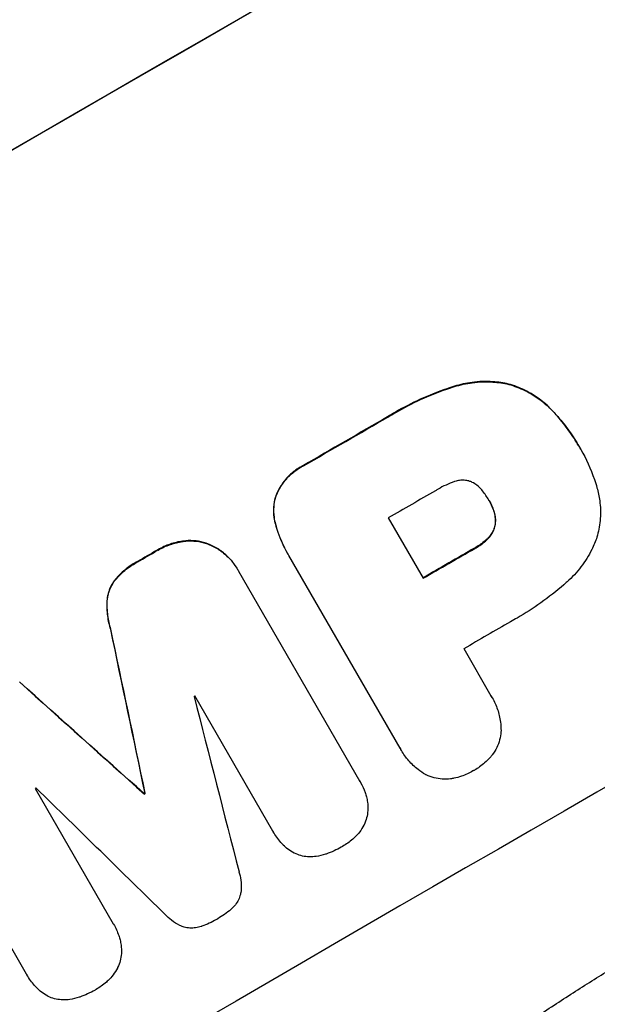
# Model space of a CAD drawing. Units: millimetres. Extents: x -4045 to 5621, y -4082 to 2750.
# Drawn here: x 3449 to 3520, y -2076 to -1954 of the extents above; entities that cross this region are included whole.
import ezdxf

# ---------------------------------------------------------------- set-up
doc = ezdxf.new("R2010")
doc.units = ezdxf.units.MM
doc.header["$LTSCALE"] = 20
doc.layers.add('2d', color=230, linetype='Continuous')

msp = doc.modelspace()

# ---------------------------------------------------------------- linework, layer by layer
at = {"layer": '2d'}
for p, q in [((3502.56, -1999.54), (3502.58, -1999.58)), ((3509.26, -1999.26), (3509.29, -1999.3)), ((3514.71, -2002.57), (3514.73, -2002.61)), ((3494.31, -2003.3), (3494.34, -2003.35)), ((3517.94, -2006.91), (3517.97, -2006.96)), ((3518.17, -2007.31), (3518.2, -2007.36)), ((3483.89, -2009.32), (3483.92, -2009.37)), ((3480.44, -2013.23), (3480.46, -2013.27)), ((3506.84, -2013.63), (3506.86, -2013.67)), ((3507.38, -2014.77), (3507.4, -2014.82)), ((3494.4, -2015.8), (3498.71, -2023.26)), ((3480.45, -2016.58), (3480.48, -2016.63)), ((3507.57, -2016.74), (3507.6, -2016.78)), ((3506.65, -2018.37), (3506.67, -2018.41)), ((3465.82, -2019.79), (3465.85, -2019.83)), ((3468.95, -2018.67), (3468.98, -2018.71)), ((3471.9, -2018.92), (3471.92, -2018.97)), ((3505.05, -2019.54), (3505.08, -2019.58)), ((3481.91, -2020.11), (3481.94, -2020.16)), ((3495.86, -2044.26), (3482.1, -2020.44)), ((3463.39, -2021.19), (3463.42, -2021.24)), ((3475.74, -2022.13), (3475.77, -2022.17)), ((3475.88, -2022.37), (3490.85, -2048.3)), ((3460.55, -2023.54), (3460.57, -2023.58)), ((3459.62, -2026.03), (3459.65, -2026.08)), ((3460.06, -2029.54), (3460.08, -2029.59)), ((3503.73, -2031.96), (3507.09, -2037.77)), ((3480.13, -2054.51), (3470.49, -2037.8)), ((3507.22, -2038), (3507.25, -2038.04)), ((3495.99, -2044.5), (3496.02, -2044.54)), ((3449.68, -2072.19), (3434.71, -2046.25)), ((3490.95, -2048.46), (3490.97, -2048.5)), ((3450.76, -2049.25), (3460.4, -2065.95)), ((3464.22, -2049.88), (3464.25, -2049.92)), ((3464.31, -2049.82), (3464.34, -2049.87)), ((3480.16, -2054.55), (3480.18, -2054.6)), ((3460.42, -2065.98), (3460.44, -2066.02)), ((3449.71, -2072.23), (3449.73, -2072.28))]:
    msp.add_line(p, q, dxfattribs=at)
at = {"layer": '2d', "extrusion": (0, 0, -1)}
for centre, major_axis, ratio, start_param, end_param in [((3492.47, -2011.04), (952.63, 550), 0.052336, 4.575914, 4.848864), ((3518.34, -2055.85), (950.9, 549), 0.052336, 4.706411, 4.717368), ((3528.05, -2072.67), (950.9, 549), 0.052336, 4.711746, 4.718447), ((3518.34, -2055.86), (950.9, 549), 0.052336, 4.684831, 4.687386), ((3464.22, -1962.12), (-723.46, 3448.8), 0.005081, 4.688009, 4.693892), ((3597.89, -2193.64), (-2625.97, 2352.58), 0.005076, 1.509455, 1.515335), ((3530.96, -2077.71), (950.9, 549), 0.052336, 4.672417, 4.672513)]:
    msp.add_ellipse(centre, major_axis=major_axis, ratio=ratio, start_param=start_param, end_param=end_param, dxfattribs=at)
at = {"layer": '2d'}
for centre, major_axis, ratio, start_param, end_param in [((3492.47, -2011.04), (951.76, 549.5), 0.052336, 1.434197, 1.707396), ((3544.89, -2101.84), (951.76, 549.5), 0.052336, 1.434197, 1.707396), ((3518.34, -2055.85), (951.76, 549.5), 0.052336, 1.565822, 1.576769), ((3523.74, -2065.22), (950.9, 549), 0.052336, 1.565324, 1.571439), ((3518.34, -2055.86), (951.76, 549.5), 0.052336, 1.595777, 1.598329), ((3528.05, -2072.67), (951.76, 549.5), 0.052336, 1.564744, 1.571438), ((3464.22, -1962.12), (-724.12, 3451.95), 0.005081, 1.589262, 1.59514), ((3533.08, -2081.38), (950.9, 549), 0.052336, 1.565379, 1.571439), ((3597.89, -2193.64), (-2628.36, 2354.72), 0.005076, -1.515372, -1.509496), ((3527.28, -2071.34), (950.9, 549), 0.052336, 1.600322, 1.600434), ((3469.09, -1970.55), (-1013.18, 3950.68), 0.003793, 1.586864, 1.592351), ((3527.28, -2071.34), (950.9, 549), 0.052336, 1.621, 1.621113), ((3626.11, -2242.52), (-2920.44, 2862.56), 0.003773, -1.512529, -1.507056), ((3530.96, -2077.71), (951.76, 549.5), 0.052336, 1.610636, 1.610732)]:
    msp.add_ellipse(centre, major_axis=major_axis, ratio=ratio, start_param=start_param, end_param=end_param, dxfattribs=at)
for points, knots in [([(3365.88, -2161.79), (3373.11, -2160.91), (3380.49, -2159.29), (3391.82, -2155.77), (3395.63, -2154.41), (3401.42, -2152.1), (3403.36, -2151.28), (3406.28, -2149.99), (3407.74, -2149.32), (3409.46, -2148.52), (3410.32, -2148.11), (3410.75, -2147.9), (3410.97, -2147.8), (3411.07, -2147.74), (3411.13, -2147.72), (3411.15, -2147.71), (3411.17, -2147.7), (3411.18, -2147.69), (3417.5, -2144.63), (3424.08, -2141.01), (3434.35, -2134.75), (3437.84, -2132.52), (3443.17, -2128.97), (3444.97, -2127.75), (3447.68, -2125.87), (3449.05, -2124.91), (3450.65, -2123.78), (3451.46, -2123.2), (3451.86, -2122.92), (3452.06, -2122.77), (3452.16, -2122.7), (3452.21, -2122.66), (3452.24, -2122.65), (3452.25, -2122.64), (3452.26, -2122.63), (3452.26, -2122.63), (3454.93, -2120.71), (3457.84, -2118.57), (3462.57, -2115.03), (3464.21, -2113.8), (3466.76, -2111.86), (3468.05, -2110.87), (3469.6, -2109.68), (3470.39, -2109.08), (3470.78, -2108.77), (3470.98, -2108.62), (3471.08, -2108.54), (3471.13, -2108.51), (3471.15, -2108.49), (3471.17, -2108.48), (3471.18, -2108.47), (3474.23, -2106.12), (3478.79, -2102.6), (3484.11, -2098.48), (3486.77, -2096.41), (3488.1, -2095.38), (3488.76, -2094.87), (3489.1, -2094.61), (3489.26, -2094.48), (3489.35, -2094.41), (3489.38, -2094.39), (3489.41, -2094.37), (3489.42, -2094.36), (3492.05, -2092.31), (3494.97, -2090.11), (3498.99, -2087.14), (3499.91, -2086.46), (3500.86, -2085.77), (3501.07, -2085.62), (3501.18, -2085.54), (3501.47, -2085.32), (3502.07, -2084.89), (3504.23, -2083.33), (3506.13, -2081.98), (3508.35, -2080.42), (3509.18, -2079.85), (3509.99, -2079.3), (3510.1, -2079.22), (3510.12, -2079.2), (3510.17, -2079.17), (3510.25, -2079.12), (3510.53, -2078.93), (3511.19, -2078.48), (3513.4, -2076.98), (3516.97, -2074.64), (3520.06, -2072.7), (3522.34, -2071.31), (3523.48, -2070.62), (3524.79, -2069.85), (3525.45, -2069.46), (3525.72, -2069.3), (3525.91, -2069.19), (3526.01, -2069.14), (3529, -2067.41), (3532.1, -2065.72), (3537.03, -2063.17), (3538.71, -2062.31), (3541.32, -2061.03), (3542.64, -2060.39), (3544.21, -2059.64), (3545, -2059.26), (3545.4, -2059.07), (3545.6, -2058.98), (3545.7, -2058.93), (3545.75, -2058.91), (3545.77, -2058.9), (3545.78, -2058.89), (3545.79, -2058.89), (3548.71, -2057.52), (3551.89, -2056.07), (3557.1, -2053.78), (3558.9, -2053), (3561.71, -2051.79), (3563.15, -2051.18), (3564.86, -2050.45), (3565.73, -2050.08), (3566.17, -2049.9), (3566.39, -2049.81), (3566.5, -2049.76), (3566.55, -2049.74), (3566.58, -2049.73), (3566.6, -2049.72), (3570.18, -2048.22), (3575.53, -2045.99), (3581.79, -2043.42), (3584.92, -2042.14), (3586.48, -2041.5), (3587.16, -2041.22), (3587.6, -2041.04), (3587.82, -2040.95), (3591.66, -2039.39), (3595.26, -2037.89), (3600.68, -2035.56), (3603.38, -2034.39), (3606.54, -2032.99), (3608.12, -2032.28), (3608.92, -2031.92), (3609.31, -2031.74), (3609.51, -2031.66), (3609.61, -2031.61), (3609.66, -2031.59), (3609.68, -2031.58), (3609.69, -2031.57), (3609.7, -2031.57), (3617.98, -2027.83), (3625.61, -2024.07), (3636.08, -2018.39), (3639.4, -2016.49), (3644.15, -2013.63), (3645.69, -2012.67), (3647.94, -2011.24), (3649.05, -2010.52), (3650.32, -2009.68), (3650.95, -2009.26), (3651.26, -2009.05), (3651.42, -2008.95), (3651.49, -2008.89), (3651.53, -2008.87), (3651.55, -2008.86), (3651.56, -2008.85), (3651.56, -2008.85), (3658.78, -2003.97), (3665.27, -1998.86), (3676.85, -1988.18), (3681.93, -1982.61), (3686.31, -1976.79)], [0, 0, 0, 0, 0.0625, 0.0625, 0.09375, 0.09375, 0.109375, 0.109375, 0.117188, 0.121094, 0.123047, 0.124023, 0.124512, 0.124756, 0.124878, 0.124939, 0.124939, 0.125, 0.125, 0.1875, 0.1875, 0.21875, 0.21875, 0.234375, 0.234375, 0.242188, 0.246094, 0.248047, 0.249023, 0.249512, 0.249756, 0.249878, 0.249939, 0.249969, 0.249969, 0.25, 0.25, 0.28125, 0.28125, 0.296875, 0.296875, 0.304688, 0.308594, 0.310547, 0.311523, 0.312012, 0.312256, 0.312378, 0.312439, 0.312439, 0.3125, 0.3125, 0.34375, 0.359375, 0.367188, 0.371094, 0.373047, 0.374023, 0.374512, 0.374756, 0.374878, 0.374878, 0.375, 0.375, 0.40625, 0.40625, 0.414063, 0.415039, 0.415039, 0.416016, 0.416016, 0.417969, 0.421875, 0.4375, 0.4375, 0.445313, 0.446289, 0.446289, 0.446533, 0.446533, 0.446777, 0.447266, 0.449219, 0.453125, 0.46875, 0.484375, 0.484375, 0.492188, 0.496094, 0.498047, 0.499023, 0.499023, 0.5, 0.5, 0.53125, 0.53125, 0.546875, 0.546875, 0.554688, 0.558594, 0.560547, 0.561523, 0.562012, 0.562256, 0.562378, 0.562439, 0.562439, 0.5625, 0.5625, 0.59375, 0.59375, 0.609375, 0.609375, 0.617188, 0.621094, 0.623047, 0.624023, 0.624512, 0.624756, 0.624878, 0.624878, 0.625, 0.625, 0.65625, 0.671875, 0.679688, 0.683594, 0.685547, 0.685547, 0.6875, 0.6875, 0.71875, 0.71875, 0.734375, 0.742188, 0.746094, 0.748047, 0.749023, 0.749512, 0.749756, 0.749878, 0.749939, 0.749939, 0.75, 0.75, 0.8125, 0.8125, 0.84375, 0.84375, 0.859375, 0.859375, 0.867188, 0.871094, 0.873047, 0.874023, 0.874512, 0.874756, 0.874878, 0.874939, 0.874939, 0.875, 0.875, 0.9375, 0.9375, 1, 1, 1, 1]), ([(3509.26, -1999.26), (3508.63, -1999.11), (3507.97, -1999.01), (3506.45, -1998.91), (3505.6, -1998.94), (3504.01, -1999.15), (3503.27, -1999.31), (3502.56, -1999.54)], [48.597906, 48.597906, 48.597906, 48.597906, 50.528703, 50.528703, 52.934942, 52.934942, 55.063468, 55.063468, 55.063468, 55.063468]), ([(3502.58, -1999.58), (3503.29, -1999.36), (3504.03, -1999.19), (3505.62, -1998.98), (3506.48, -1998.96), (3507.99, -1999.06), (3508.65, -1999.16), (3509.29, -1999.3)], [21.932414, 21.932414, 21.932414, 21.932414, 24.061086, 24.061086, 26.4674, 26.4674, 28.397977, 28.397977, 28.397977, 28.397977]), ([(3502.56, -1999.54), (3502.24, -1999.63), (3501.93, -1999.73), (3500.5, -2000.22), (3499.41, -2000.66), (3497.3, -2001.62), (3496.28, -2002.15), (3494.97, -2002.91), (3494.64, -2003.1), (3494.31, -2003.3)], [154.880904, 154.880904, 154.880904, 154.880904, 155.813756, 155.813756, 159.20116, 159.20116, 162.588564, 162.588564, 163.73051, 163.73051, 163.73051, 163.73051]), ([(3494.34, -2003.35), (3494.67, -2003.15), (3494.99, -2002.95), (3496.3, -2002.2), (3497.32, -2001.67), (3499.44, -2000.7), (3500.53, -2000.27), (3501.96, -1999.78), (3502.27, -1999.68), (3502.58, -1999.58)], [53.051207, 53.051207, 53.051207, 53.051207, 54.193152, 54.193152, 57.580661, 57.580661, 60.968169, 60.968169, 61.900824, 61.900824, 61.900824, 61.900824]), ([(3514.71, -2002.57), (3514.27, -2002.1), (3513.78, -2001.65), (3512.64, -2000.78), (3511.97, -2000.36), (3510.61, -1999.7), (3509.94, -1999.45), (3509.26, -1999.26)], [38.185038, 38.185038, 38.185038, 38.185038, 40.028684, 40.028684, 42.252444, 42.252444, 44.342984, 44.342984, 44.342984, 44.342984]), ([(3509.29, -1999.3), (3509.96, -1999.49), (3510.64, -1999.75), (3511.99, -2000.41), (3512.67, -2000.82), (3513.81, -2001.7), (3514.29, -2002.14), (3514.73, -2002.61)], [26.819346, 26.819346, 26.819346, 26.819346, 28.909681, 28.909681, 31.13351, 31.13351, 32.97729, 32.97729, 32.97729, 32.97729]), ([(3517.94, -2006.91), (3517.57, -2006.28), (3517.17, -2005.65), (3516.29, -2004.42), (3515.82, -2003.82), (3515.12, -2003.01), (3514.91, -2002.79), (3514.71, -2002.57)], [70.573402, 70.573402, 70.573402, 70.573402, 72.778825, 72.778825, 74.984249, 74.984249, 75.844293, 75.844293, 75.844293, 75.844293]), ([(3514.73, -2002.61), (3514.94, -2002.83), (3515.14, -2003.06), (3515.85, -2003.86), (3516.32, -2004.46), (3517.2, -2005.69), (3517.6, -2006.32), (3518, -2007.02), (3518.04, -2007.09), (3518.08, -2007.16)], [65.302515, 65.302515, 65.302515, 65.302515, 66.162566, 66.162566, 68.367986, 68.367986, 70.573406, 70.573406, 70.800363, 70.800363, 70.800363, 70.800363]), ([(3518.08, -2007.16), (3518.12, -2007.22), (3518.16, -2007.29), (3518.85, -2008.49), (3519.42, -2009.73), (3519.99, -2011.38), (3520.09, -2011.72), (3520.19, -2012.07)], [62.878774, 62.878774, 62.878774, 62.878774, 63.111175, 63.111175, 67.055623, 67.055623, 68.091775, 68.091775, 68.091775, 68.091775]), ([(3483.89, -2009.32), (3483.76, -2009.39), (3483.64, -2009.45), (3483.14, -2009.74), (3482.77, -2010), (3482.08, -2010.6), (3481.76, -2010.94), (3481.2, -2011.68), (3480.95, -2012.07), (3480.63, -2012.73), (3480.53, -2012.98), (3480.44, -2013.23)], [30.942683, 30.942683, 30.942683, 30.942683, 31.370566, 31.370566, 32.677712, 32.677712, 33.984857, 33.984857, 35.292003, 35.292003, 36.06835, 36.06835, 36.06835, 36.06835]), ([(3480.46, -2013.27), (3480.55, -2013.02), (3480.66, -2012.77), (3480.98, -2012.12), (3481.22, -2011.72), (3481.79, -2010.99), (3482.1, -2010.65), (3482.79, -2010.05), (3483.16, -2009.79), (3483.66, -2009.5), (3483.79, -2009.43), (3483.92, -2009.37)], [5.759192, 5.759192, 5.759192, 5.759192, 6.53558, 6.53558, 7.842711, 7.842711, 9.149843, 9.149843, 10.456975, 10.456975, 10.884858, 10.884858, 10.884858, 10.884858]), ([(3504.4, -2011.25), (3504.39, -2011.25), (3504.38, -2011.24), (3504.19, -2011.19), (3503.99, -2011.16), (3503.6, -2011.13), (3503.4, -2011.14), (3503.01, -2011.19), (3502.81, -2011.24), (3502.61, -2011.31), (3502.59, -2011.31), (3502.57, -2011.32)], [11.23439, 11.23439, 11.23439, 11.23439, 11.271847, 11.271847, 11.835454, 11.835454, 12.399061, 12.399061, 12.962668, 12.962668, 13.013249, 13.013249, 13.013249, 13.013249]), ([(3506.04, -2012.47), (3505.99, -2012.39), (3505.93, -2012.31), (3505.71, -2012.07), (3505.54, -2011.91), (3505.18, -2011.63), (3504.98, -2011.5), (3504.65, -2011.35), (3504.53, -2011.29), (3504.4, -2011.25)], [10.813696, 10.813696, 10.813696, 10.813696, 11.094647, 11.094647, 11.747271, 11.747271, 12.399896, 12.399896, 12.78783, 12.78783, 12.78783, 12.78783]), ([(3502.57, -2011.32), (3501.86, -2011.57), (3501.18, -2011.88), (3500.44, -2012.31), (3500.33, -2012.38), (3500.22, -2012.45)], [51.844381, 51.844381, 51.844381, 51.844381, 54.016853, 54.016853, 54.404284, 54.404284, 54.404284, 54.404284]), ([(3506.86, -2013.67), (3506.85, -2013.64), (3506.83, -2013.62), (3506.59, -2013.21), (3506.34, -2012.83), (3506.04, -2012.47)], [26.616766, 26.616766, 26.616766, 26.616766, 26.707784, 26.707784, 28.045492, 28.045492, 28.045492, 28.045492]), ([(3520.19, -2012.07), (3520.35, -2012.6), (3520.46, -2013.15), (3520.63, -2014.42), (3520.65, -2015.15), (3520.55, -2016.58), (3520.43, -2017.29), (3520.23, -2018.03), (3520.21, -2018.1), (3520.19, -2018.18)], [35.525745, 35.525745, 35.525745, 35.525745, 37.095546, 37.095546, 39.156349, 39.156349, 41.217151, 41.217151, 41.455763, 41.455763, 41.455763, 41.455763]), ([(3480.44, -2013.23), (3480.44, -2013.23), (3480.44, -2013.23), (3480.33, -2013.62), (3480.26, -2014.03), (3480.21, -2014.86), (3480.22, -2015.28), (3480.31, -2016), (3480.37, -2016.29), (3480.45, -2016.58)], [33.473361, 33.473361, 33.473361, 33.473361, 33.481706, 33.481706, 34.677468, 34.677468, 35.873229, 35.873229, 36.718578, 36.718578, 36.718578, 36.718578]), ([(3480.48, -2016.63), (3480.4, -2016.34), (3480.34, -2016.05), (3480.24, -2015.33), (3480.23, -2014.9), (3480.29, -2014.07), (3480.36, -2013.66), (3480.46, -2013.28), (3480.46, -2013.27), (3480.46, -2013.27)], [1.546176, 1.546176, 1.546176, 1.546176, 2.391548, 2.391548, 3.587322, 3.587322, 4.783096, 4.783096, 4.791393, 4.791393, 4.791393, 4.791393]), ([(3507.4, -2014.82), (3507.26, -2014.43), (3507.08, -2014.05), (3506.88, -2013.7), (3506.87, -2013.68), (3506.86, -2013.67)], [20.431086, 20.431086, 20.431086, 20.431086, 21.630945, 21.630945, 21.672494, 21.672494, 21.672494, 21.672494]), ([(3507.38, -2014.77), (3507.4, -2014.82), (3507.42, -2014.88), (3507.51, -2015.16), (3507.57, -2015.39), (3507.63, -2015.87), (3507.64, -2016.11), (3507.61, -2016.48), (3507.6, -2016.61), (3507.57, -2016.74)], [11.438994, 11.438994, 11.438994, 11.438994, 11.600925, 11.600925, 12.283324, 12.283324, 12.965724, 12.965724, 13.341791, 13.341791, 13.341791, 13.341791]), ([(3507.6, -2016.78), (3507.62, -2016.66), (3507.64, -2016.53), (3507.66, -2016.16), (3507.66, -2015.92), (3507.59, -2015.44), (3507.54, -2015.2), (3507.44, -2014.92), (3507.42, -2014.87), (3507.4, -2014.82)], [8.495259, 8.495259, 8.495259, 8.495259, 8.871308, 8.871308, 9.553713, 9.553713, 10.236119, 10.236119, 10.398056, 10.398056, 10.398056, 10.398056]), ([(3480.45, -2016.58), (3480.54, -2016.91), (3480.64, -2017.23), (3481.06, -2018.46), (3481.46, -2019.32), (3481.91, -2020.11)], [-3.714005, -3.714005, -3.714005, -3.714005, -2.752519, -2.752519, 0, 0, 0, 0]), ([(3482.1, -2020.44), (3482.05, -2020.34), (3481.99, -2020.25), (3481.94, -2020.16), (3481.48, -2019.37), (3481.08, -2018.5), (3480.66, -2017.27), (3480.57, -2016.95), (3480.48, -2016.63)], [-0.321666, -0.321666, -0.321666, -0.321666, 0, 0, 0, 2.752515, 2.752515, 3.714004, 3.714004, 3.714004, 3.714004]), ([(3507.57, -2016.74), (3507.56, -2016.78), (3507.55, -2016.83), (3507.49, -2017.07), (3507.42, -2017.26), (3507.23, -2017.64), (3507.12, -2017.82), (3506.88, -2018.13), (3506.77, -2018.25), (3506.65, -2018.37)], [11.882414, 11.882414, 11.882414, 11.882414, 12.023008, 12.023008, 12.624173, 12.624173, 13.225338, 13.225338, 13.707567, 13.707567, 13.707567, 13.707567]), ([(3506.67, -2018.41), (3506.8, -2018.3), (3506.91, -2018.17), (3507.14, -2017.87), (3507.26, -2017.69), (3507.44, -2017.31), (3507.51, -2017.11), (3507.58, -2016.88), (3507.59, -2016.83), (3507.6, -2016.78)], [5.529296, 5.529296, 5.529296, 5.529296, 6.011514, 6.011514, 6.612674, 6.612674, 7.213834, 7.213834, 7.35445, 7.35445, 7.35445, 7.35445]), ([(3471.9, -2018.92), (3471.78, -2018.88), (3471.67, -2018.85), (3471.16, -2018.72), (3470.74, -2018.64), (3469.89, -2018.59), (3469.46, -2018.6), (3469, -2018.66), (3468.98, -2018.66), (3468.95, -2018.67)], [24.131871, 24.131871, 24.131871, 24.131871, 24.486369, 24.486369, 25.710773, 25.710773, 26.935177, 26.935177, 27.007408, 27.007408, 27.007408, 27.007408]), ([(3506.65, -2018.37), (3506.56, -2018.45), (3506.47, -2018.53), (3506.01, -2018.93), (3505.62, -2019.21), (3505.16, -2019.47), (3505.11, -2019.5), (3505.05, -2019.54)], [31.684977, 31.684977, 31.684977, 31.684977, 32.027886, 32.027886, 33.420437, 33.420437, 33.609432, 33.609432, 33.609432, 33.609432]), ([(3505.08, -2019.58), (3505.13, -2019.55), (3505.19, -2019.52), (3505.65, -2019.26), (3506.04, -2018.98), (3506.5, -2018.58), (3506.59, -2018.5), (3506.67, -2018.41)], [10.951019, 10.951019, 10.951019, 10.951019, 11.140013, 11.140013, 12.532565, 12.532565, 12.875474, 12.875474, 12.875474, 12.875474]), ([(3520.19, -2018.18), (3520.01, -2018.69), (3519.8, -2019.21), (3519.18, -2020.46), (3518.73, -2021.19), (3517.7, -2022.53), (3517.12, -2023.15), (3516.5, -2023.69)], [49.089209, 49.089209, 49.089209, 49.089209, 50.687534, 50.687534, 53.101428, 53.101428, 55.467007, 55.467007, 55.467007, 55.467007]), ([(3468.95, -2018.67), (3468.43, -2018.75), (3467.92, -2018.87), (3466.9, -2019.22), (3466.39, -2019.46), (3465.89, -2019.75), (3465.85, -2019.77), (3465.82, -2019.79)], [35.693803, 35.693803, 35.693803, 35.693803, 37.178333, 37.178333, 38.794966, 38.794966, 38.912511, 38.912511, 38.912511, 38.912511]), ([(3465.85, -2019.83), (3465.88, -2019.81), (3465.91, -2019.79), (3466.41, -2019.5), (3466.92, -2019.27), (3467.95, -2018.92), (3468.46, -2018.79), (3468.98, -2018.71)], [12.814831, 12.814831, 12.814831, 12.814831, 12.932375, 12.932375, 14.54901, 14.54901, 16.033541, 16.033541, 16.033541, 16.033541]), ([(3468.98, -2018.71), (3469, -2018.71), (3469.03, -2018.71), (3469.48, -2018.65), (3469.92, -2018.63), (3470.77, -2018.69), (3471.19, -2018.76), (3471.7, -2018.9), (3471.81, -2018.93), (3471.92, -2018.97)], [12.171652, 12.171652, 12.171652, 12.171652, 12.244016, 12.244016, 13.468492, 13.468492, 14.692968, 14.692968, 15.047187, 15.047187, 15.047187, 15.047187]), ([(3475.74, -2022.13), (3475.52, -2021.73), (3475.24, -2021.35), (3474.61, -2020.63), (3474.26, -2020.29), (3473.49, -2019.7), (3473.07, -2019.45), (3472.4, -2019.12), (3472.15, -2019.01), (3471.9, -2018.92)], [21.941488, 21.941488, 21.941488, 21.941488, 23.31267, 23.31267, 24.683851, 24.683851, 26.055033, 26.055033, 26.836361, 26.836361, 26.836361, 26.836361]), ([(3471.92, -2018.97), (3472.18, -2019.06), (3472.43, -2019.16), (3473.1, -2019.49), (3473.52, -2019.75), (3474.28, -2020.34), (3474.64, -2020.67), (3475.27, -2021.39), (3475.54, -2021.78), (3475.81, -2022.24), (3475.84, -2022.3), (3475.88, -2022.37)], [17.046621, 17.046621, 17.046621, 17.046621, 17.827949, 17.827949, 19.199131, 19.199131, 20.570313, 20.570313, 21.941494, 21.941494, 22.164255, 22.164255, 22.164255, 22.164255]), ([(3463.39, -2021.19), (3463.27, -2021.26), (3463.15, -2021.32), (3462.55, -2021.67), (3462.08, -2022), (3461.25, -2022.73), (3460.88, -2023.12), (3460.55, -2023.54)], [39.618199, 39.618199, 39.618199, 39.618199, 40.026052, 40.026052, 41.694117, 41.694117, 43.199421, 43.199421, 43.199421, 43.199421]), ([(3460.57, -2023.58), (3460.9, -2023.17), (3461.27, -2022.78), (3462.11, -2022.05), (3462.58, -2021.72), (3463.18, -2021.37), (3463.3, -2021.3), (3463.42, -2021.24)], [10.169481, 10.169481, 10.169481, 10.169481, 11.674593, 11.674593, 13.342878, 13.342878, 13.750732, 13.750732, 13.750732, 13.750732]), ([(3460.55, -2023.54), (3460.37, -2023.77), (3460.22, -2024.02), (3459.95, -2024.56), (3459.85, -2024.86), (3459.69, -2025.43), (3459.64, -2025.73), (3459.62, -2026.03)], [23.39745, 23.39745, 23.39745, 23.39745, 24.223598, 24.223598, 25.121001, 25.121001, 25.999958, 25.999958, 25.999958, 25.999958]), ([(3459.65, -2026.08), (3459.67, -2025.77), (3459.72, -2025.47), (3459.87, -2024.9), (3459.98, -2024.61), (3460.25, -2024.07), (3460.4, -2023.82), (3460.57, -2023.58)], [2.708835, 2.708835, 2.708835, 2.708835, 3.588232, 3.588232, 4.485521, 4.485521, 5.311342, 5.311342, 5.311342, 5.311342]), ([(3516.5, -2023.69), (3516.36, -2023.82), (3516.23, -2023.94), (3515.18, -2024.85), (3514.23, -2025.59), (3512.3, -2026.97), (3511.31, -2027.6), (3510.05, -2028.33), (3509.77, -2028.49), (3509.49, -2028.64)], [158.427643, 158.427643, 158.427643, 158.427643, 158.956412, 158.956412, 162.412265, 162.412265, 165.868118, 165.868118, 166.806143, 166.806143, 166.806143, 166.806143]), ([(3459.62, -2026.03), (3459.59, -2026.64), (3459.61, -2027.26), (3459.77, -2028.44), (3459.89, -2029), (3460.06, -2029.54)], [54.843812, 54.843812, 54.843812, 54.843812, 56.585269, 56.585269, 58.202269, 58.202269, 58.202269, 58.202269]), ([(3460.08, -2029.59), (3459.92, -2029.04), (3459.79, -2028.48), (3459.64, -2027.31), (3459.61, -2026.69), (3459.65, -2026.08)], [2.154689, 2.154689, 2.154689, 2.154689, 3.771688, 3.771688, 5.513146, 5.513146, 5.513146, 5.513146]), ([(3507.09, -2037.77), (3507.14, -2037.86), (3507.2, -2037.95), (3507.5, -2038.48), (3507.73, -2038.96), (3508.07, -2039.97), (3508.19, -2040.5), (3508.31, -2041.39), (3508.33, -2041.75), (3508.33, -2042.11)], [24.107783, 24.107783, 24.107783, 24.107783, 24.42564, 24.42564, 25.952213, 25.952213, 27.478786, 27.478786, 28.49213, 28.49213, 28.49213, 28.49213]), ([(3508.33, -2042.11), (3508.33, -2042.15), (3508.33, -2042.2), (3508.3, -2042.59), (3508.24, -2042.92), (3508.07, -2043.56), (3507.96, -2043.88), (3507.65, -2044.49), (3507.47, -2044.79), (3507.17, -2045.18), (3507.08, -2045.29), (3506.98, -2045.4)], [18.603323, 18.603323, 18.603323, 18.603323, 18.733404, 18.733404, 19.719364, 19.719364, 20.705333, 20.705333, 21.691301, 21.691301, 22.093061, 22.093061, 22.093061, 22.093061]), ([(3498.99, -2047.51), (3498.68, -2047.33), (3498.37, -2047.13), (3497.66, -2046.58), (3497.27, -2046.21), (3496.57, -2045.41), (3496.27, -2044.98), (3496.02, -2044.54), (3495.96, -2044.45), (3495.91, -2044.36), (3495.86, -2044.26)], [-4.060716, -4.060716, -4.060716, -4.060716, -3.039232, -3.039232, -1.519616, -1.519616, 0, 0, 0, 0.324666, 0.324666, 0.324666, 0.324666]), ([(3506.98, -2045.4), (3506.77, -2045.64), (3506.54, -2045.86), (3505.9, -2046.42), (3505.48, -2046.72), (3505.01, -2046.99), (3504.98, -2047.01), (3504.94, -2047.03)], [33.421447, 33.421447, 33.421447, 33.421447, 34.336968, 34.336968, 35.829875, 35.829875, 35.954834, 35.954834, 35.954834, 35.954834]), ([(3502.51, -2047.98), (3502.38, -2048.01), (3502.24, -2048.03), (3501.75, -2048.1), (3501.4, -2048.11), (3500.71, -2048.06), (3500.37, -2048), (3499.73, -2047.83), (3499.41, -2047.71), (3499.06, -2047.54), (3499.03, -2047.53), (3498.99, -2047.51)], [25.400836, 25.400836, 25.400836, 25.400836, 25.792524, 25.792524, 26.784562, 26.784562, 27.7766, 27.7766, 28.768619, 28.768619, 28.88908, 28.88908, 28.88908, 28.88908]), ([(3504.94, -2047.03), (3504.91, -2047.04), (3504.88, -2047.06), (3504.41, -2047.33), (3503.94, -2047.55), (3503.14, -2047.83), (3502.83, -2047.91), (3502.51, -2047.98)], [36.154571, 36.154571, 36.154571, 36.154571, 36.260037, 36.260037, 37.770924, 37.770924, 38.682206, 38.682206, 38.682206, 38.682206]), ([(3490.85, -2048.3), (3490.89, -2048.37), (3490.93, -2048.44), (3491.19, -2048.89), (3491.39, -2049.31), (3491.6, -2049.92), (3491.65, -2050.11), (3491.7, -2050.29)], [21.116657, 21.116657, 21.116657, 21.116657, 21.351667, 21.351667, 22.685913, 22.685913, 23.221207, 23.221207, 23.221207, 23.221207]), ([(3491.7, -2050.29), (3491.76, -2050.5), (3491.8, -2050.72), (3491.87, -2051.28), (3491.88, -2051.62), (3491.86, -2051.95)], [17.699318, 17.699318, 17.699318, 17.699318, 18.327807, 18.327807, 19.287621, 19.287621, 19.287621, 19.287621]), ([(3491.86, -2051.95), (3491.86, -2051.96), (3491.86, -2051.97), (3491.84, -2052.29), (3491.79, -2052.59), (3491.64, -2053.15), (3491.53, -2053.44), (3491.39, -2053.73), (3491.38, -2053.75), (3491.37, -2053.77)], [16.676882, 16.676882, 16.676882, 16.676882, 16.703195, 16.703195, 17.582243, 17.582243, 18.461415, 18.461415, 18.518849, 18.518849, 18.518849, 18.518849]), ([(3491.37, -2053.77), (3491.22, -2054.06), (3491.04, -2054.35), (3490.65, -2054.86), (3490.45, -2055.08), (3490.23, -2055.28)], [22.04685, 22.04685, 22.04685, 22.04685, 22.995756, 22.995756, 23.846902, 23.846902, 23.846902, 23.846902]), ([(3481.42, -2056.24), (3481.32, -2056.13), (3481.22, -2056.02), (3480.76, -2055.5), (3480.45, -2055.05), (3480.18, -2054.6), (3480.17, -2054.57), (3480.15, -2054.54), (3480.13, -2054.51)], [-1.999607, -1.999607, -1.999607, -1.999607, -1.581052, -1.581052, 0, 0, 0, 0.102991, 0.102991, 0.102991, 0.102991]), ([(3482.76, -2057.22), (3482.49, -2057.09), (3482.22, -2056.92), (3481.78, -2056.58), (3481.59, -2056.41), (3481.42, -2056.24)], [28.18746, 28.18746, 28.18746, 28.18746, 29.064674, 29.064674, 29.766343, 29.766343, 29.766343, 29.766343]), ([(3490.23, -2055.28), (3490.16, -2055.36), (3490.08, -2055.42), (3489.6, -2055.84), (3489.17, -2056.15), (3488.71, -2056.41), (3488.7, -2056.42), (3488.68, -2056.43)], [34.800978, 34.800978, 34.800978, 34.800978, 35.094777, 35.094777, 36.620795, 36.620795, 36.672328, 36.672328, 36.672328, 36.672328]), ([(3484.6, -2057.69), (3484.54, -2057.68), (3484.48, -2057.68), (3484.14, -2057.66), (3483.86, -2057.61), (3483.33, -2057.47), (3483.06, -2057.37), (3482.79, -2057.24), (3482.77, -2057.23), (3482.76, -2057.22)], [22.0472, 22.0472, 22.0472, 22.0472, 22.219084, 22.219084, 23.042105, 23.042105, 23.864966, 23.864966, 23.910522, 23.910522, 23.910522, 23.910522]), ([(3486.63, -2057.37), (3486.27, -2057.49), (3485.88, -2057.58), (3485.2, -2057.67), (3484.9, -2057.69), (3484.6, -2057.69)], [28.653176, 28.653176, 28.653176, 28.653176, 29.761939, 29.761939, 30.603096, 30.603096, 30.603096, 30.603096]), ([(3488.68, -2056.43), (3488.65, -2056.45), (3488.62, -2056.46), (3488.01, -2056.82), (3487.38, -2057.11), (3486.69, -2057.35), (3486.66, -2057.36), (3486.63, -2057.37)], [48.233524, 48.233524, 48.233524, 48.233524, 48.339027, 48.339027, 50.353681, 50.353681, 50.436527, 50.436527, 50.436527, 50.436527]), ([(3475.94, -2059.54), (3476.05, -2059.87), (3476.13, -2060.21), (3476.22, -2060.94), (3476.23, -2061.34), (3476.2, -2061.84), (3476.19, -2061.97), (3476.17, -2062.09)], [18.819702, 18.819702, 18.819702, 18.819702, 19.812013, 19.812013, 20.912413, 20.912413, 21.268162, 21.268162, 21.268162, 21.268162]), ([(3476.17, -2062.09), (3476.15, -2062.18), (3476.13, -2062.27), (3476.05, -2062.57), (3475.97, -2062.79), (3475.77, -2063.21), (3475.64, -2063.41), (3475.35, -2063.79), (3475.19, -2063.97), (3474.99, -2064.14), (3474.96, -2064.16), (3474.94, -2064.18)], [13.144645, 13.144645, 13.144645, 13.144645, 13.414947, 13.414947, 14.085994, 14.085994, 14.75704, 14.75704, 15.428086, 15.428086, 15.520583, 15.520583, 15.520583, 15.520583]), ([(3468.92, -2066.29), (3468.82, -2066.25), (3468.72, -2066.21), (3468.26, -2065.98), (3467.91, -2065.77), (3467.32, -2065.31), (3467.06, -2065.08), (3466.83, -2064.82)], [32.870997, 32.870997, 32.870997, 32.870997, 33.190818, 33.190818, 34.335092, 34.335092, 35.317086, 35.317086, 35.317086, 35.317086]), ([(3474.94, -2064.18), (3474.43, -2064.62), (3473.89, -2065), (3473.3, -2065.35), (3473.26, -2065.37), (3473.23, -2065.39)], [45.293164, 45.293164, 45.293164, 45.293164, 47.211378, 47.211378, 47.340901, 47.340901, 47.340901, 47.340901]), ([(3460.4, -2065.95), (3460.42, -2065.98), (3460.43, -2066), (3460.69, -2066.45), (3460.91, -2066.92), (3461.13, -2067.59), (3461.19, -2067.77), (3461.24, -2067.95)], [23.680274, 23.680274, 23.680274, 23.680274, 23.761063, 23.761063, 25.244749, 25.244749, 25.782606, 25.782606, 25.782606, 25.782606]), ([(3473.23, -2065.39), (3473.2, -2065.41), (3473.17, -2065.42), (3472.58, -2065.76), (3471.97, -2066.05), (3471.34, -2066.27)], [48.206092, 48.206092, 48.206092, 48.206092, 48.306319, 48.306319, 50.24545, 50.24545, 50.24545, 50.24545]), ([(3471.34, -2066.27), (3471.32, -2066.28), (3471.3, -2066.29), (3471.05, -2066.37), (3470.82, -2066.43), (3470.34, -2066.49), (3470.09, -2066.5), (3469.62, -2066.47), (3469.39, -2066.43), (3469.08, -2066.35), (3469, -2066.32), (3468.92, -2066.29)], [17.039196, 17.039196, 17.039196, 17.039196, 17.097236, 17.097236, 17.781318, 17.781318, 18.465399, 18.465399, 19.14948, 19.14948, 19.403876, 19.403876, 19.403876, 19.403876]), ([(3461.24, -2067.95), (3461.29, -2068.16), (3461.34, -2068.38), (3461.41, -2068.94), (3461.42, -2069.28), (3461.4, -2069.62)], [17.709702, 17.709702, 17.709702, 17.709702, 18.338574, 18.338574, 19.298384, 19.298384, 19.298384, 19.298384]), ([(3461.4, -2069.62), (3461.4, -2069.62), (3461.4, -2069.63), (3461.38, -2069.95), (3461.33, -2070.25), (3461.18, -2070.82), (3461.07, -2071.1), (3460.93, -2071.4), (3460.92, -2071.41), (3460.91, -2071.43)], [16.686004, 16.686004, 16.686004, 16.686004, 16.711614, 16.711614, 17.590553, 17.590553, 18.470877, 18.470877, 18.529041, 18.529041, 18.529041, 18.529041]), ([(3460.91, -2071.43), (3460.76, -2071.73), (3460.58, -2072.02), (3460.19, -2072.52), (3459.99, -2072.75), (3459.77, -2072.95)], [22.059154, 22.059154, 22.059154, 22.059154, 23.009246, 23.009246, 23.860933, 23.860933, 23.860933, 23.860933]), ([(3450.97, -2073.92), (3450.87, -2073.81), (3450.77, -2073.7), (3450.31, -2073.18), (3449.99, -2072.73), (3449.73, -2072.28), (3449.71, -2072.25), (3449.7, -2072.22), (3449.68, -2072.19)], [-1.999776, -1.999776, -1.999776, -1.999776, -1.581521, -1.581521, 0, 0, 0, 0.102992, 0.102992, 0.102992, 0.102992]), ([(3459.77, -2072.95), (3459.7, -2073.02), (3459.62, -2073.09), (3459.14, -2073.51), (3458.71, -2073.82), (3458.26, -2074.08), (3458.24, -2074.09), (3458.23, -2074.1)], [34.82153, 34.82153, 34.82153, 34.82153, 35.115595, 35.115595, 36.643518, 36.643518, 36.695117, 36.695117, 36.695117, 36.695117]), ([(3452.31, -2074.9), (3452.03, -2074.76), (3451.77, -2074.6), (3451.33, -2074.26), (3451.14, -2074.09), (3450.97, -2073.92)], [28.207228, 28.207228, 28.207228, 28.207228, 29.084429, 29.084429, 29.786574, 29.786574, 29.786574, 29.786574]), ([(3458.23, -2074.1), (3458.2, -2074.12), (3458.17, -2074.13), (3457.56, -2074.49), (3456.92, -2074.78), (3456.23, -2075.02), (3456.2, -2075.03), (3456.18, -2075.04)], [48.263235, 48.263235, 48.263235, 48.263235, 48.368873, 48.368873, 50.386485, 50.386485, 50.469031, 50.469031, 50.469031, 50.469031]), ([(3454.15, -2075.36), (3454.09, -2075.36), (3454.03, -2075.36), (3453.68, -2075.33), (3453.4, -2075.29), (3452.87, -2075.15), (3452.61, -2075.05), (3452.33, -2074.92), (3452.32, -2074.91), (3452.31, -2074.9)], [22.062941, 22.062941, 22.062941, 22.062941, 22.235876, 22.235876, 23.060172, 23.060172, 23.882899, 23.882899, 23.927616, 23.927616, 23.927616, 23.927616]), ([(3456.18, -2075.04), (3455.81, -2075.17), (3455.43, -2075.26), (3454.74, -2075.35), (3454.44, -2075.37), (3454.15, -2075.36)], [28.672297, 28.672297, 28.672297, 28.672297, 29.783074, 29.783074, 30.624458, 30.624458, 30.624458, 30.624458])]:
    msp.add_open_spline(points, degree=3, knots=knots, dxfattribs=at)
for points in [[(3518.17, -2007.31), (3518.14, -2007.25), (3518.1, -2007.19), (3518.07, -2007.13)], [(3506.8, -2013.57), (3506.81, -2013.59), (3506.83, -2013.61), (3506.84, -2013.63)], [(3506.87, -2013.68), (3507.06, -2014.02), (3507.24, -2014.39), (3507.38, -2014.77)], [(3507.22, -2038), (3507.17, -2037.91), (3507.12, -2037.82), (3507.06, -2037.73)], [(3495.83, -2044.21), (3495.88, -2044.31), (3495.93, -2044.41), (3495.99, -2044.5)], [(3490.95, -2048.46), (3490.91, -2048.39), (3490.87, -2048.32), (3490.83, -2048.26)], [(3480.11, -2054.46), (3480.12, -2054.49), (3480.14, -2054.52), (3480.16, -2054.55)], [(3460.42, -2065.98), (3460.4, -2065.96), (3460.39, -2065.93), (3460.38, -2065.91)], [(3449.65, -2072.14), (3449.67, -2072.17), (3449.69, -2072.2), (3449.71, -2072.23)]]:
    msp.add_open_spline(points, degree=3, dxfattribs=at)

doc.saveas('drawing.dxf')
